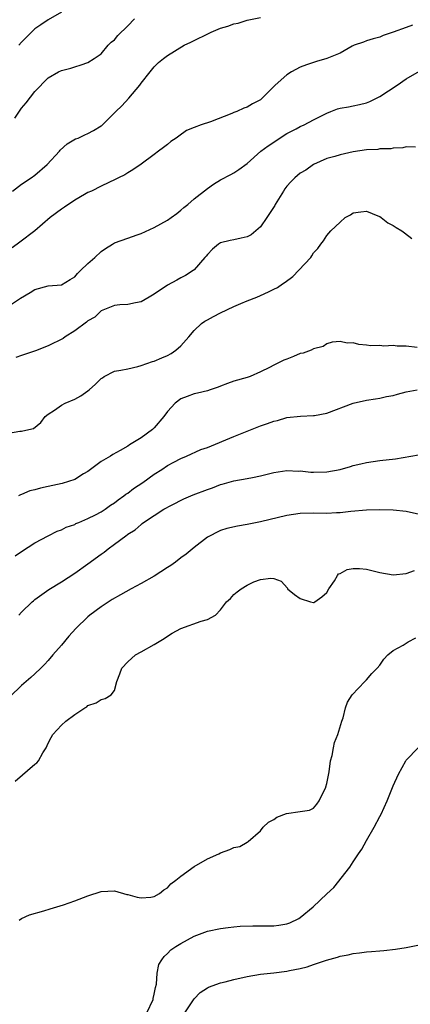
# Model space of a CAD drawing. Units: inches. Extents: x 2626370 to 2628000, y 1449000 to 1452000.
# Drawn here: x 2627369 to 2627428, y 1450174 to 1450323 of the extents above; entities that cross this region are included whole.
import ezdxf

# ---------------------------------------------------------------- set-up
doc = ezdxf.new("R2010")
doc.units = ezdxf.units.IN
doc.header["$MEASUREMENT"] = 0
doc.layers.add('LD26251449_2ft', color=26, linetype='Continuous')

msp = doc.modelspace()

# ---------------------------------------------------------------- linework, layer by layer
at = {"layer": 'LD26251449_2ft'}
for points, elevation in [([(2627367.61, 1450297), (2627369, 1450298.03), (2627370.44, 1450299), (2627371, 1450299.4), (2627372.87, 1450301), (2627374.7, 1450303), (2627374.83, 1450303.17), (2627375.86, 1450304.14), (2627377.14, 1450304.86), (2627377.51, 1450305), (2627378.51, 1450305.49), (2627379, 1450305.68), (2627379.86, 1450306.14), (2627381, 1450306.83), (2627381.09, 1450306.91), (2627383.2, 1450309), (2627384.12, 1450309.88), (2627385.14, 1450311), (2627386.8, 1450313), (2627387, 1450313.31), (2627388.4, 1450315), (2627389, 1450315.76), (2627389.62, 1450316.38), (2627390.38, 1450317), (2627391, 1450317.46), (2627393.53, 1450319), (2627394.53, 1450319.47), (2627397.6, 1450321), (2627399, 1450321.56), (2627400.09, 1450321.91), (2627401, 1450322.25), (2627401.64, 1450322.36), (2627403, 1450322.79), (2627405, 1450323.17)], 10876), ([(2627375, 1450324.02), (2627373, 1450322.84), (2627371.89, 1450322.11), (2627371, 1450321.48), (2627369.75, 1450320.25), (2627369, 1450319.46), (2627368.6, 1450319)], 10880), ([(2627427.95, 1450322.05), (2627427, 1450321.67), (2627425, 1450320.97), (2627423.52, 1450320.48), (2627423, 1450320.25), (2627422.02, 1450319.98), (2627421, 1450319.67), (2627420.52, 1450319.48), (2627419.16, 1450319), (2627418.85, 1450318.85), (2627417, 1450317.81), (2627415, 1450317.03), (2627413.46, 1450316.54), (2627413, 1450316.42), (2627411.94, 1450316.06), (2627411, 1450315.7), (2627409.68, 1450315), (2627409, 1450314.56), (2627407.21, 1450313), (2627405.26, 1450311), (2627405, 1450310.79), (2627403.83, 1450310.17), (2627403, 1450309.67), (2627402.49, 1450309.51), (2627401.43, 1450309), (2627401, 1450308.84), (2627400.71, 1450308.71), (2627397.47, 1450307.47), (2627396.06, 1450307), (2627395, 1450306.6), (2627393.88, 1450306.12), (2627392.7, 1450305.3), (2627392.3, 1450305), (2627391.52, 1450304.48), (2627391, 1450304.05), (2627390.4, 1450303.6), (2627389.65, 1450303), (2627389, 1450302.53), (2627387, 1450301.04), (2627385.78, 1450300.22), (2627385, 1450299.73), (2627384.55, 1450299.45), (2627383.62, 1450299), (2627383.22, 1450298.78), (2627381, 1450297.76), (2627379.52, 1450297), (2627379, 1450296.77), (2627378.48, 1450296.48), (2627377, 1450295.62), (2627375.44, 1450294.56), (2627375, 1450294.29), (2627373.31, 1450293), (2627370.97, 1450291), (2627368.73, 1450289.27), (2627367.56, 1450288.44)], 10874), ([(2627368, 1450308), (2627369, 1450309.51), (2627369.67, 1450310.33), (2627371, 1450312.05), (2627373, 1450314.1), (2627374.57, 1450315), (2627375, 1450315.22), (2627376.44, 1450315.56), (2627377, 1450315.77), (2627377.96, 1450316.04), (2627379, 1450316.41), (2627379.93, 1450317), (2627381, 1450317.72), (2627382.07, 1450319), (2627382.52, 1450319.48), (2627383, 1450319.82), (2627383.51, 1450320.49), (2627385, 1450321.93), (2627386.03, 1450323)], 10878), ([(2627367, 1450279.63), (2627368.85, 1450280.85), (2627370.3, 1450281.7), (2627371, 1450282.16), (2627373, 1450282.72), (2627375, 1450282.86), (2627376.33, 1450283.67), (2627377, 1450284.04), (2627377.42, 1450284.58), (2627377.88, 1450285), (2627379, 1450286.07), (2627380.06, 1450287), (2627381, 1450287.89), (2627381.66, 1450288.34), (2627382.69, 1450289), (2627383, 1450289.18), (2627385, 1450289.92), (2627386.42, 1450290.42), (2627387, 1450290.61), (2627389, 1450291.51), (2627391, 1450292.63), (2627391.55, 1450293), (2627392.39, 1450293.61), (2627393, 1450294.11), (2627393.46, 1450294.54), (2627394.06, 1450295), (2627395, 1450295.82), (2627397, 1450297.4), (2627397.95, 1450298.05), (2627399, 1450298.72), (2627400.52, 1450299.48), (2627401, 1450299.75), (2627401.76, 1450300.24), (2627403, 1450301.16), (2627405.05, 1450303), (2627406.15, 1450303.85), (2627407, 1450304.37), (2627407.36, 1450304.64), (2627409, 1450305.69), (2627410.4, 1450306.4), (2627411, 1450306.73), (2627411.58, 1450307), (2627413, 1450307.75), (2627415, 1450308.78), (2627415.62, 1450309), (2627416.61, 1450309.39), (2627417, 1450309.5), (2627418.27, 1450309.73), (2627419, 1450309.84), (2627419.95, 1450310.05), (2627421, 1450310.3), (2627421.5, 1450310.5), (2627423, 1450311.25), (2627425.61, 1450313), (2627427, 1450313.96), (2627429, 1450315.08)], 10872), ([(2627428.37, 1450303.63), (2627427, 1450303.66), (2627426.48, 1450303.52), (2627425, 1450303.46), (2627424.64, 1450303.36), (2627423, 1450303.37), (2627422.7, 1450303.3), (2627421, 1450303.24), (2627419, 1450302.9), (2627417, 1450302.49), (2627416.23, 1450302.23), (2627415, 1450301.91), (2627413, 1450300.99), (2627411.83, 1450300.17), (2627411, 1450299.68), (2627410.21, 1450299), (2627409.6, 1450298.4), (2627409, 1450297.75), (2627408.68, 1450297.32), (2627408.47, 1450297), (2627407.25, 1450295), (2627407.16, 1450294.84), (2627406.39, 1450293.61), (2627405.98, 1450293), (2627405, 1450291.63), (2627404.31, 1450291), (2627403.6, 1450290.4), (2627403, 1450290.12), (2627402.12, 1450289.88), (2627401, 1450289.63), (2627400.46, 1450289.54), (2627399, 1450289.17), (2627398.7, 1450289), (2627397.76, 1450288.24), (2627397, 1450287.44), (2627396.81, 1450287.19), (2627396.62, 1450287), (2627395, 1450285.1), (2627394.87, 1450285), (2627393.73, 1450284.27), (2627393, 1450283.92), (2627392.42, 1450283.58), (2627391, 1450282.81), (2627389, 1450281.43), (2627388.21, 1450281), (2627387, 1450280.29), (2627386.15, 1450280.15), (2627385, 1450279.91), (2627383.81, 1450279.81), (2627383, 1450279.72), (2627381, 1450278.93), (2627380.02, 1450277.98), (2627379, 1450277.41), (2627378.79, 1450277.21), (2627377, 1450275.89), (2627375.57, 1450275), (2627375.25, 1450274.75), (2627373, 1450273.63), (2627371.1, 1450272.9), (2627369, 1450272.19), (2627368.13, 1450271.87)], 10870), ([(2627367, 1450260.48), (2627368.75, 1450260.75), (2627369, 1450260.77), (2627370.07, 1450261), (2627370.81, 1450261.19), (2627371.92, 1450262.08), (2627372.55, 1450263), (2627373, 1450263.36), (2627373.96, 1450263.96), (2627375, 1450264.69), (2627375.56, 1450265), (2627377, 1450265.6), (2627377.92, 1450266.08), (2627379, 1450266.87), (2627379.16, 1450267), (2627380.15, 1450267.85), (2627381, 1450268.7), (2627381.17, 1450268.83), (2627381.45, 1450269), (2627383, 1450269.81), (2627383.96, 1450269.96), (2627385, 1450270.2), (2627386.53, 1450270.53), (2627387, 1450270.66), (2627388.72, 1450271.28), (2627389, 1450271.35), (2627390.15, 1450271.85), (2627391, 1450272.19), (2627391.53, 1450272.47), (2627392.27, 1450273), (2627393, 1450273.65), (2627394.2, 1450275), (2627395, 1450275.95), (2627396.13, 1450277), (2627396.62, 1450277.38), (2627397, 1450277.57), (2627397.91, 1450278.09), (2627399, 1450278.63), (2627401, 1450279.58), (2627402.05, 1450280.05), (2627403, 1450280.44), (2627404.44, 1450281), (2627405, 1450281.26), (2627406.22, 1450281.78), (2627407, 1450282.18), (2627407.57, 1450282.43), (2627408.34, 1450283), (2627408.74, 1450283.26), (2627409.89, 1450284.11), (2627412.59, 1450287), (2627412.75, 1450287.25), (2627413, 1450287.68), (2627413.65, 1450288.35), (2627414.11, 1450289), (2627414.49, 1450289.51), (2627415, 1450290.3), (2627415.64, 1450291), (2627417, 1450292.33), (2627417.8, 1450293), (2627418.58, 1450293.42), (2627419, 1450293.71), (2627420.14, 1450293.86), (2627421, 1450293.95), (2627422.72, 1450293.28), (2627423, 1450293.15), (2627423.23, 1450293), (2627424.21, 1450292.21), (2627425, 1450291.83), (2627425.48, 1450291.48), (2627426.33, 1450291), (2627426.7, 1450290.7), (2627427.84, 1450289.84)], 10868), ([(2627428.62, 1450273.38), (2627427, 1450273.58), (2627425.6, 1450273.6), (2627425, 1450273.71), (2627423.6, 1450273.6), (2627423, 1450273.68), (2627421.63, 1450273.63), (2627421, 1450273.76), (2627419.83, 1450273.83), (2627419, 1450274.11), (2627418.06, 1450274.06), (2627417, 1450274.32), (2627415.8, 1450274.2), (2627415, 1450273.94), (2627414.45, 1450273.55), (2627413, 1450273.18), (2627412.63, 1450273), (2627411.44, 1450272.56), (2627411, 1450272.49), (2627409.98, 1450272.02), (2627409, 1450271.65), (2627408.51, 1450271.49), (2627407, 1450270.72), (2627406.36, 1450270.36), (2627405, 1450269.71), (2627403.44, 1450269), (2627403, 1450268.85), (2627401, 1450268.32), (2627400.06, 1450267.94), (2627399, 1450267.58), (2627398.61, 1450267.39), (2627397.42, 1450267), (2627397, 1450266.88), (2627395.51, 1450266.49), (2627395, 1450266.39), (2627393.98, 1450265.98), (2627393, 1450265.63), (2627392.15, 1450265), (2627391, 1450263.76), (2627390.45, 1450263), (2627389, 1450261.26), (2627388.73, 1450261), (2627387, 1450259.76), (2627385.79, 1450259), (2627385.28, 1450258.72), (2627385, 1450258.52), (2627383.85, 1450257.85), (2627382.75, 1450257.25), (2627382.38, 1450257), (2627381, 1450256.17), (2627379, 1450254.69), (2627378.32, 1450254.32), (2627377, 1450253.48), (2627375.12, 1450252.87), (2627373, 1450252.4), (2627371.83, 1450252.17), (2627371, 1450251.91), (2627370.25, 1450251.75), (2627369, 1450251.22), (2627368.83, 1450251.17), (2627368.52, 1450251)], 10866), ([(2627368.03, 1450241.97), (2627369, 1450242.62), (2627371, 1450243.9), (2627373, 1450245), (2627374.34, 1450245.66), (2627375, 1450245.9), (2627375.72, 1450246.28), (2627377, 1450246.71), (2627377.18, 1450246.82), (2627377.61, 1450247), (2627379, 1450247.57), (2627380.15, 1450248.15), (2627381, 1450248.6), (2627381.6, 1450249), (2627382.4, 1450249.6), (2627383, 1450249.97), (2627383.58, 1450250.42), (2627384.41, 1450251), (2627384.72, 1450251.28), (2627385, 1450251.44), (2627385.89, 1450252.11), (2627387.27, 1450253), (2627389, 1450254.27), (2627390.12, 1450255), (2627391, 1450255.59), (2627391.93, 1450256.07), (2627393, 1450256.65), (2627393.88, 1450257), (2627396.01, 1450257.99), (2627397, 1450258.33), (2627401, 1450259.99), (2627403, 1450260.76), (2627405, 1450261.56), (2627406.09, 1450261.91), (2627407, 1450262.29), (2627407.6, 1450262.4), (2627409, 1450262.81), (2627411.03, 1450263.03), (2627413, 1450263.12), (2627413.15, 1450263.15), (2627415, 1450263.47), (2627419, 1450264.99), (2627421, 1450265.43), (2627422.37, 1450265.63), (2627423, 1450265.76), (2627424, 1450266), (2627425, 1450266.17), (2627425.67, 1450266.33), (2627427, 1450266.7), (2627428.64, 1450267)], 10864), ([(2627368.58, 1450233), (2627369, 1450233.44), (2627370.58, 1450235), (2627370.81, 1450235.19), (2627371, 1450235.35), (2627373.11, 1450236.89), (2627375, 1450238.03), (2627377, 1450239.32), (2627379, 1450240.73), (2627381, 1450242.2), (2627381.47, 1450242.53), (2627382.05, 1450243), (2627383, 1450243.7), (2627384.72, 1450245), (2627384.89, 1450245.11), (2627385, 1450245.21), (2627386.12, 1450245.88), (2627387, 1450246.71), (2627387.18, 1450246.82), (2627387.38, 1450247), (2627389, 1450248.07), (2627390.46, 1450249), (2627391.61, 1450249.61), (2627393.46, 1450250.54), (2627394.86, 1450251.14), (2627397, 1450251.96), (2627397.79, 1450252.21), (2627399, 1450252.71), (2627399.24, 1450252.76), (2627401, 1450253.27), (2627403, 1450253.62), (2627403.79, 1450253.79), (2627405, 1450254.03), (2627407, 1450254.53), (2627409, 1450254.84), (2627410.76, 1450254.76), (2627411, 1450254.77), (2627412.59, 1450254.59), (2627413, 1450254.57), (2627415, 1450254.61), (2627417, 1450255), (2627418.56, 1450255.44), (2627419, 1450255.6), (2627420.15, 1450255.85), (2627421, 1450256.06), (2627423, 1450256.34), (2627425.39, 1450256.61), (2627428.82, 1450257.18)], 10862), ([(2627429, 1450248.2), (2627427, 1450248.64), (2627425, 1450248.86), (2627422.91, 1450248.91), (2627421, 1450248.85), (2627418.64, 1450248.64), (2627417, 1450248.46), (2627416.45, 1450248.45), (2627415, 1450248.37), (2627413, 1450248.41), (2627411, 1450248.34), (2627409, 1450248.03), (2627405, 1450247.07), (2627403, 1450246.69), (2627401.54, 1450246.46), (2627399.92, 1450246.08), (2627399, 1450245.76), (2627398.46, 1450245.54), (2627397.41, 1450245), (2627397, 1450244.76), (2627395, 1450243.23), (2627393.8, 1450242.2), (2627393, 1450241.64), (2627392.19, 1450241), (2627391.51, 1450240.49), (2627391, 1450240.2), (2627389, 1450238.89), (2627387, 1450237.78), (2627385.54, 1450237), (2627383.91, 1450236.09), (2627382.65, 1450235.35), (2627381, 1450234.28), (2627379.27, 1450233), (2627379, 1450232.77), (2627377.18, 1450231), (2627376.14, 1450229.86), (2627375, 1450228.48), (2627373.73, 1450227), (2627373, 1450226.17), (2627372.43, 1450225.57), (2627371.88, 1450225), (2627371, 1450224.16), (2627370.4, 1450223.6), (2627369, 1450222.38), (2627367.27, 1450220.73)], 10860), ([(2627368.05, 1450207.95), (2627371, 1450210.51), (2627371.27, 1450210.73), (2627371.53, 1450211), (2627372.22, 1450212.22), (2627372.7, 1450213), (2627373, 1450213.69), (2627373.44, 1450214.56), (2627373.72, 1450215), (2627375, 1450216.43), (2627375.68, 1450217), (2627377, 1450218.03), (2627378.51, 1450219), (2627378.82, 1450219.18), (2627379, 1450219.39), (2627380.23, 1450219.77), (2627381, 1450220.3), (2627381.58, 1450220.42), (2627382.49, 1450221), (2627383, 1450221.65), (2627383.34, 1450223), (2627383.83, 1450224.17), (2627384.12, 1450225), (2627385, 1450225.94), (2627386.19, 1450227), (2627387, 1450227.47), (2627389, 1450228.57), (2627390.5, 1450229.5), (2627391, 1450229.84), (2627391.72, 1450230.28), (2627393, 1450230.97), (2627396.09, 1450232.09), (2627397, 1450232.33), (2627398.23, 1450233), (2627399, 1450233.8), (2627399.91, 1450235), (2627400.47, 1450235.53), (2627401, 1450236.13), (2627401.48, 1450236.52), (2627402.11, 1450237), (2627403, 1450237.55), (2627404.02, 1450238.02), (2627405, 1450238.38), (2627406.57, 1450238.57), (2627407, 1450238.53), (2627408.13, 1450238.13), (2627409.07, 1450237.07), (2627409.08, 1450237), (2627410.14, 1450236.14), (2627411, 1450235.52), (2627412.55, 1450235), (2627413, 1450234.91), (2627413.07, 1450234.93), (2627413.22, 1450235), (2627414.24, 1450235.76), (2627415, 1450236.42), (2627415.34, 1450237), (2627416.17, 1450238.17), (2627416.64, 1450239), (2627416.78, 1450239.22), (2627417, 1450239.27), (2627418.1, 1450239.9), (2627419, 1450240.04), (2627419.96, 1450240.04), (2627421, 1450239.93), (2627423, 1450239.44), (2627425, 1450239.1), (2627427, 1450239.31), (2627428.24, 1450239.76)], 10858), ([(2627368.64, 1450187), (2627369, 1450187.22), (2627370.2, 1450187.8), (2627372.37, 1450188.37), (2627373.3, 1450188.7), (2627375.29, 1450189.29), (2627377, 1450189.89), (2627379, 1450190.65), (2627381, 1450191.32), (2627383, 1450191.42), (2627384.86, 1450190.86), (2627385, 1450190.83), (2627386.43, 1450190.43), (2627387, 1450190.35), (2627388.47, 1450190.47), (2627389, 1450190.57), (2627389.78, 1450191), (2627390.43, 1450191.57), (2627391, 1450191.88), (2627391.52, 1450192.48), (2627392.26, 1450193), (2627393, 1450193.64), (2627395, 1450195.07), (2627397, 1450196.24), (2627398.71, 1450197), (2627399, 1450197.15), (2627400.38, 1450197.62), (2627401, 1450197.97), (2627401.88, 1450198.12), (2627403, 1450198.77), (2627403.17, 1450198.83), (2627405, 1450200.48), (2627405.42, 1450201), (2627406.24, 1450201.76), (2627407, 1450202.18), (2627407.5, 1450202.5), (2627408.91, 1450203.09), (2627411, 1450203.38), (2627412.4, 1450203.6), (2627413, 1450203.89), (2627413.53, 1450204.47), (2627413.84, 1450205), (2627414.64, 1450206.64), (2627414.84, 1450207), (2627414.88, 1450207.12), (2627415, 1450207.58), (2627415.37, 1450209.37), (2627415.59, 1450211), (2627415.81, 1450211.81), (2627416.02, 1450213), (2627416.19, 1450213.81), (2627416.68, 1450215), (2627417.3, 1450217), (2627417.49, 1450217.49), (2627417.84, 1450219), (2627418.11, 1450219.89), (2627418.83, 1450221), (2627420.72, 1450223), (2627421, 1450223.24), (2627421.82, 1450224.18), (2627422.61, 1450225), (2627423, 1450225.46), (2627423.63, 1450226.37), (2627424.22, 1450227), (2627425, 1450227.65), (2627426.5, 1450228.5), (2627427.27, 1450229), (2627428.41, 1450229.59)], 10856), ([(2627387.89, 1450173), (2627388.83, 1450175), (2627388.84, 1450175.16), (2627389, 1450175.8), (2627389.18, 1450176.82), (2627389.34, 1450177.34), (2627389.45, 1450179), (2627389.7, 1450180.3), (2627390.12, 1450181), (2627390.48, 1450181.52), (2627391, 1450181.94), (2627391.52, 1450182.48), (2627392.25, 1450183), (2627393, 1450183.48), (2627395, 1450184.59), (2627397, 1450185.32), (2627399, 1450185.71), (2627400.12, 1450185.88), (2627401, 1450185.96), (2627401.93, 1450186.07), (2627403.87, 1450186.13), (2627405, 1450186.12), (2627407, 1450186.13), (2627407.77, 1450186.23), (2627409, 1450186.44), (2627409.42, 1450186.58), (2627410.77, 1450187.23), (2627411, 1450187.37), (2627412.96, 1450189), (2627415, 1450190.97), (2627416.07, 1450191.93), (2627418.46, 1450195), (2627419, 1450195.79), (2627419.81, 1450197), (2627420.3, 1450197.7), (2627421, 1450199), (2627422.16, 1450201), (2627423, 1450202.64), (2627423.21, 1450203), (2627424.13, 1450205), (2627425, 1450207.26), (2627425.8, 1450209), (2627426.91, 1450211), (2627427, 1450211.12), (2627428.8, 1450213)], 10854), ([(2627393.61, 1450173), (2627395, 1450175.12), (2627395.94, 1450176.06), (2627397, 1450176.77), (2627397.15, 1450176.85), (2627399, 1450177.54), (2627399.69, 1450177.69), (2627401, 1450178.04), (2627403, 1450178.5), (2627405, 1450178.85), (2627407, 1450179.05), (2627409, 1450179.28), (2627409.37, 1450179.37), (2627411, 1450179.68), (2627412.06, 1450179.94), (2627413, 1450180.29), (2627414.96, 1450180.96), (2627416.6, 1450181.4), (2627417, 1450181.57), (2627418.23, 1450181.77), (2627419, 1450181.97), (2627419.95, 1450182.05), (2627421, 1450182.21), (2627421.76, 1450182.24), (2627423, 1450182.37), (2627423.59, 1450182.41), (2627425.39, 1450182.61), (2627427, 1450182.85), (2627429, 1450183.25)], 10852)]:
    msp.add_lwpolyline(points, dxfattribs=dict(at, elevation=elevation))

doc.saveas('drawing.dxf')
